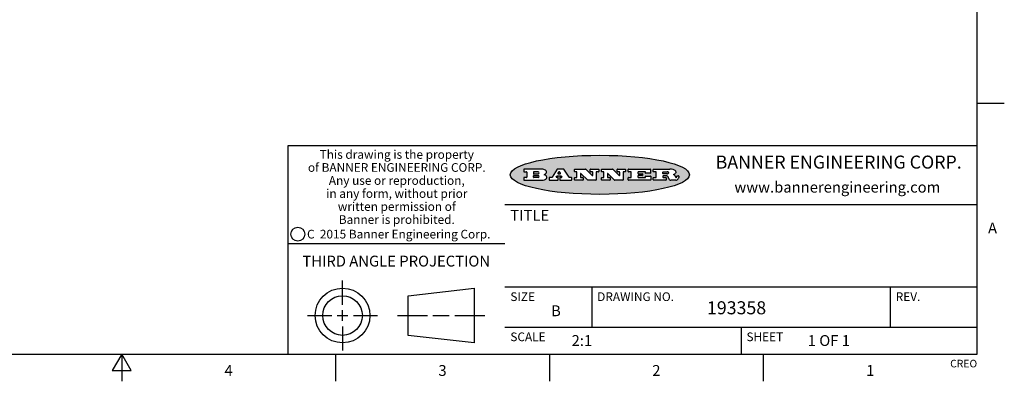
# Model space of a CAD drawing. Units: inches. Extents: x 0.4 to 16.6, y 0.6 to 10.4.
# Drawn here: x 7.6 to 16.6, y 0.6 to 4 of the extents above; entities that cross this region are included whole.
import ezdxf

# ---------------------------------------------------------------- set-up
doc = ezdxf.new("R2010")
doc.units = ezdxf.units.IN
doc.header["$LTSCALE"] = 0.935
doc.header["$MEASUREMENT"] = 0
doc.layers.get('0').update_dxf_attribs({"linetype": 'CONTINUOUS'})
doc.styles.add('TEXTSTYLE_2', font='txt', dxfattribs={"width": 0.8})
doc.styles.add('TEXTSTYLE_3', font='txt', dxfattribs={"width": 0.85})
doc.styles.add('TEXTSTYLE_4', font='txt', dxfattribs={"width": 0.9})
doc.styles.add('TEXTSTYLE_5', font='txt', dxfattribs={"width": 0.75})

msp = doc.modelspace()

# ---------------------------------------------------------------- hatches: boundary and pattern name
at = {"linetype": 'CONTINUOUS'}
h = msp.add_hatch(color=7, dxfattribs=at)
edge = h.paths.add_edge_path()
edge.add_arc((13.5577, 2.5085), 0.0173, 232.47135, 267.33819)
edge.add_arc((13.5608, 2.5144), 0.0239, 209.82476, 235.12551)
edge.add_arc((13.5807, 2.5212), 0.0447, 195.53159, 204.76244)
edge.add_line((13.5376, 2.5093), (13.5358, 2.5153))
edge.add_arc((13.4974, 2.5055), 0.0396, 14.32011, 22.49847)
edge.add_arc((13.5202, 2.5145), 0.0151, 24.09826, 63.03695)
edge.add_arc((13.5161, 2.5062), 0.0244, 63.3666, 90.39377)
edge.add_line((13.516, 2.5306), (13.4883, 2.5306))
edge.add_arc((13.4883, 2.5281), 0.00247, 89.99996, 180.00004)
edge.add_line((13.4859, 2.5281), (13.4859, 2.5184))
edge.add_arc((13.4883, 2.5184), 0.00247, 179.99996, 270.00004)
edge.add_line((13.4883, 2.516), (13.513, 2.516))
edge.add_arc((13.513, 2.5135), 0.00247, 359.99996, 90.00004)
edge.add_line((13.5155, 2.5135), (13.5155, 2.4937))
edge.add_arc((13.513, 2.4937), 0.00247, 269.99996, 0.00004)
edge.add_line((13.513, 2.4912), (13.3994, 2.4912))
edge.add_arc((13.3994, 2.4937), 0.00247, 179.99996, 270.00004)
edge.add_line((13.397, 2.4937), (13.397, 2.5135))
edge.add_arc((13.3994, 2.5135), 0.00247, 89.99996, 180.00004)
edge.add_line((13.3994, 2.516), (13.4222, 2.516))
edge.add_arc((13.4222, 2.5185), 0.00247, 269.99996, 0.00004)
edge.add_line((13.4247, 2.5185), (13.4247, 2.5648))
edge.add_arc((13.4222, 2.5648), 0.00247, 359.99996, 90.00004)
edge.add_line((13.4222, 2.5673), (13.3994, 2.5673))
edge.add_arc((13.3994, 2.5698), 0.00247, 179.99996, 270.00004)
edge.add_line((13.397, 2.5698), (13.397, 2.5896))
edge.add_arc((13.3994, 2.5896), 0.00247, 89.99996, 180.00004)
edge.add_line((13.3994, 2.592), (13.549, 2.592))
edge.add_arc((13.5464, 2.4095), 0.1826, 79.86185, 89.16409)
edge.add_arc((13.5727, 2.5503), 0.0393, 59.12021, 81.47302)
edge.add_arc((13.5783, 2.5567), 0.031, 34.75409, 62.0879)
edge.add_arc((13.59, 2.5652), 0.0165, 1.54845, 33.50332)
edge.add_arc((13.5933, 2.5654), 0.0132, 331.151, 1.2054)
edge.add_arc((13.5823, 2.572), 0.0261, 305.63738, 329.97276)
edge.add_arc((13.552, 2.6153), 0.0789, 292.90616, 305.25747)
edge.add_arc((13.5283, 2.4386), 0.1173, 58.61477, 62.37372)
edge.add_arc((13.5761, 2.5167), 0.0257, 39.38043, 59.03611)
edge.add_arc((13.575, 2.5167), 0.0266, 20.36309, 37.97271)
edge.add_arc((13.5571, 2.5095), 0.0459, 15.67403, 20.99173)
edge.add_arc((13.6157, 2.5251), 0.0147, 192.70545, 206.05949)
edge.add_arc((13.6072, 2.5209), 0.00524, 205.52321, 227.50549)
edge.add_arc((13.6055, 2.5191), 0.00273, 228.51176, 266.14858)
edge.add_line((13.6053, 2.5164), (13.6064, 2.5164))
edge.add_arc((13.6063, 2.5296), 0.0132, 270.2662, 281.24049)
edge.add_arc((13.6075, 2.5239), 0.00739, 280.82882, 305.08375)
edge.add_arc((13.6079, 2.523), 0.00646, 306.50862, 340.21624)
edge.add_arc((13.6027, 2.5248), 0.0119, 340.78839, 1.16915)
edge.add_line((13.6147, 2.525), (13.6147, 2.5276))
edge.add_arc((13.6171, 2.5276), 0.00247, 89.99996, 180.00004)
edge.add_line((13.6171, 2.5301), (13.6293, 2.5301))
edge.add_arc((13.6293, 2.5276), 0.00247, 359.99996, 90.00004)
edge.add_line((13.6317, 2.5276), (13.6317, 2.5161))
edge.add_arc((13.6142, 2.5162), 0.0176, 332.22791, 359.65955)
edge.add_arc((13.6049, 2.5211), 0.0281, 308.50718, 332.24007)
edge.add_arc((13.5979, 2.5287), 0.0384, 288.76568, 309.61043)
edge.add_arc((13.6036, 2.5111), 0.0199, 271.85866, 289.41313)
edge.add_line((13.6043, 2.4912), (13.5569, 2.4912))
edge = h.paths.add_edge_path()
edge.add_arc((13.1673, 2.4937), 0.00247, 179.99996, 270.00004)
edge.add_line((13.1648, 2.4937), (13.1648, 2.5135))
edge.add_arc((13.1673, 2.5135), 0.00247, 89.99996, 180.00004)
edge.add_line((13.1673, 2.516), (13.1912, 2.516))
edge.add_arc((13.1912, 2.5185), 0.00247, 269.99996, 0.00004)
edge.add_line((13.1937, 2.5185), (13.1937, 2.5648))
edge.add_arc((13.1912, 2.5648), 0.00247, 359.99996, 90.00004)
edge.add_line((13.1912, 2.5673), (13.1673, 2.5673))
edge.add_arc((13.1673, 2.5698), 0.00247, 179.99996, 270.00004)
edge.add_line((13.1648, 2.5698), (13.1648, 2.5896))
edge.add_arc((13.1673, 2.5896), 0.00247, 89.99996, 180.00004)
edge.add_line((13.1673, 2.592), (13.3691, 2.592))
edge.add_arc((13.3691, 2.5896), 0.00247, 359.99996, 90.00004)
edge.add_line((13.3716, 2.5896), (13.3716, 2.5566))
edge.add_arc((13.3691, 2.5566), 0.00247, 269.99996, 0.00004)
edge.add_line((13.3691, 2.5541), (13.3272, 2.5541))
edge.add_arc((13.3272, 2.5566), 0.00247, 179.99996, 270.00004)
edge.add_line((13.3248, 2.5566), (13.3248, 2.5648))
edge.add_arc((13.3223, 2.5648), 0.00247, 359.99996, 90.00004)
edge.add_line((13.3223, 2.5673), (13.2583, 2.5673))
edge.add_arc((13.2583, 2.5648), 0.00247, 89.99996, 180.00004)
edge.add_line((13.2558, 2.5648), (13.2558, 2.5533))
edge.add_arc((13.2583, 2.5533), 0.00247, 179.99996, 270.00004)
edge.add_line((13.2583, 2.5508), (13.2934, 2.5508))
edge.add_arc((13.2934, 2.5483), 0.00247, 359.99996, 90.00004)
edge.add_line((13.2959, 2.5483), (13.2959, 2.535))
edge.add_arc((13.2934, 2.535), 0.00247, 269.99996, 0.00004)
edge.add_line((13.2934, 2.5325), (13.2583, 2.5325))
edge.add_arc((13.2583, 2.53), 0.00247, 89.99996, 180.00004)
edge.add_line((13.2558, 2.53), (13.2558, 2.5185))
edge.add_arc((13.2583, 2.5185), 0.00247, 179.99996, 270.00004)
edge.add_line((13.2583, 2.516), (13.3233, 2.516))
edge.add_arc((13.3233, 2.5185), 0.00247, 269.99996, 0.00004)
edge.add_line((13.3257, 2.5185), (13.3257, 2.5267))
edge.add_arc((13.3282, 2.5267), 0.00247, 89.99996, 180.00004)
edge.add_line((13.3282, 2.5292), (13.3705, 2.5292))
edge.add_arc((13.3705, 2.5267), 0.00247, 359.99996, 90.00004)
edge.add_line((13.373, 2.5267), (13.373, 2.4937))
edge.add_arc((13.3705, 2.4937), 0.00247, 269.99996, 0.00004)
edge.add_line((13.3705, 2.4912), (13.1673, 2.4912))
edge = h.paths.add_edge_path()
edge.add_arc((13.0426, 2.4937), 0.00247, 226.3478, 270.00312)
edge.add_line((13.0409, 2.4919), (12.9776, 2.5523))
edge.add_arc((12.9759, 2.5505), 0.00248, 46.34613, 180.00146)
edge.add_line((12.9735, 2.5505), (12.9735, 2.5185))
edge.add_arc((12.9759, 2.5185), 0.00247, 179.99996, 270.00004)
edge.add_line((12.9759, 2.516), (12.9963, 2.516))
edge.add_arc((12.9963, 2.5135), 0.00247, 359.99996, 90.00004)
edge.add_line((12.9987, 2.5135), (12.9987, 2.4937))
edge.add_arc((12.9963, 2.4937), 0.00247, 269.99996, 0.00004)
edge.add_line((12.9963, 2.4912), (12.9206, 2.4912))
edge.add_arc((12.9206, 2.4937), 0.00247, 179.99996, 270.00004)
edge.add_line((12.9181, 2.4937), (12.9181, 2.5135))
edge.add_arc((12.9206, 2.5135), 0.00247, 89.99996, 180.00004)
edge.add_line((12.9206, 2.516), (12.9392, 2.516))
edge.add_arc((12.9392, 2.5185), 0.00247, 269.99996, 0.00004)
edge.add_line((12.9417, 2.5185), (12.9417, 2.5648))
edge.add_arc((12.9392, 2.5648), 0.00247, 359.99996, 90.00004)
edge.add_line((12.9392, 2.5673), (12.9206, 2.5673))
edge.add_arc((12.9206, 2.5698), 0.00247, 179.99996, 270.00004)
edge.add_line((12.9181, 2.5698), (12.9181, 2.5896))
edge.add_arc((12.9206, 2.5896), 0.00247, 89.99996, 180.00004)
edge.add_line((12.9206, 2.592), (13.0211, 2.592))
edge.add_arc((13.0211, 2.5896), 0.00247, 46.3478, 90.00312)
edge.add_line((13.0228, 2.5913), (13.0828, 2.5341))
edge.add_arc((13.0845, 2.5359), 0.00248, 226.34613, 0.00146)
edge.add_line((13.087, 2.5359), (13.087, 2.5648))
edge.add_arc((13.0845, 2.5648), 0.00247, 359.99996, 90.00004)
edge.add_line((13.0845, 2.5673), (13.0657, 2.5673))
edge.add_arc((13.0657, 2.5698), 0.00247, 179.99996, 270.00004)
edge.add_line((13.0633, 2.5698), (13.0633, 2.5896))
edge.add_arc((13.0657, 2.5896), 0.00247, 89.99996, 180.00004)
edge.add_line((13.0657, 2.592), (13.1397, 2.592))
edge.add_arc((13.1397, 2.5896), 0.00247, 359.99996, 90.00004)
edge.add_line((13.1422, 2.5896), (13.1422, 2.5698))
edge.add_arc((13.1397, 2.5698), 0.00247, 269.99996, 0.00004)
edge.add_line((13.1397, 2.5673), (13.1218, 2.5673))
edge.add_arc((13.1218, 2.5648), 0.00247, 89.99996, 180.00004)
edge.add_line((13.1193, 2.5648), (13.1193, 2.4937))
edge.add_arc((13.1168, 2.4937), 0.00247, 269.99996, 0.00004)
edge.add_line((13.1168, 2.4912), (13.0426, 2.4912))
edge = h.paths.add_edge_path()
edge.add_arc((12.7944, 2.4937), 0.00248, 226.35937, 270.01469)
edge.add_line((12.7927, 2.4919), (12.7294, 2.5523))
edge.add_arc((12.7277, 2.5505), 0.00248, 46.34613, 180.00146)
edge.add_line((12.7252, 2.5505), (12.7252, 2.5185))
edge.add_arc((12.7277, 2.5185), 0.00247, 179.99996, 270.00004)
edge.add_line((12.7277, 2.516), (12.748, 2.516))
edge.add_arc((12.748, 2.5135), 0.00247, 359.99996, 90.00004)
edge.add_line((12.7505, 2.5135), (12.7505, 2.4937))
edge.add_arc((12.748, 2.4937), 0.00247, 269.99996, 0.00004)
edge.add_line((12.748, 2.4912), (12.6723, 2.4912))
edge.add_arc((12.6723, 2.4937), 0.00247, 179.99996, 270.00004)
edge.add_line((12.6699, 2.4937), (12.6699, 2.5135))
edge.add_arc((12.6723, 2.5135), 0.00247, 89.99996, 180.00004)
edge.add_line((12.6723, 2.516), (12.691, 2.516))
edge.add_arc((12.691, 2.5185), 0.00247, 269.99996, 0.00004)
edge.add_line((12.6935, 2.5185), (12.6935, 2.5648))
edge.add_arc((12.691, 2.5648), 0.00247, 359.99996, 90.00004)
edge.add_line((12.691, 2.5673), (12.6723, 2.5673))
edge.add_arc((12.6723, 2.5698), 0.00247, 179.99996, 270.00004)
edge.add_line((12.6699, 2.5698), (12.6699, 2.5896))
edge.add_arc((12.6723, 2.5896), 0.00247, 89.99996, 180.00004)
edge.add_line((12.6723, 2.592), (12.7728, 2.592))
edge.add_arc((12.7728, 2.5896), 0.00247, 46.3478, 90.00312)
edge.add_line((12.7745, 2.5913), (12.8345, 2.5341))
edge.add_arc((12.8362, 2.5359), 0.00248, 226.34613, 0.00146)
edge.add_line((12.8387, 2.5359), (12.8387, 2.5648))
edge.add_arc((12.8362, 2.5648), 0.00247, 359.99996, 90.00004)
edge.add_line((12.8362, 2.5673), (12.8175, 2.5673))
edge.add_arc((12.8175, 2.5698), 0.00247, 179.99996, 270.00004)
edge.add_line((12.815, 2.5698), (12.815, 2.5896))
edge.add_arc((12.8175, 2.5896), 0.00247, 89.99996, 180.00004)
edge.add_line((12.8175, 2.592), (12.8915, 2.592))
edge.add_arc((12.8915, 2.5896), 0.00247, 359.99996, 90.00004)
edge.add_line((12.8939, 2.5896), (12.8939, 2.5698))
edge.add_arc((12.8915, 2.5698), 0.00247, 269.99996, 0.00004)
edge.add_line((12.8915, 2.5673), (12.8735, 2.5673))
edge.add_arc((12.8735, 2.5648), 0.00247, 89.99996, 180.00004)
edge.add_line((12.8711, 2.5648), (12.8711, 2.4937))
edge.add_arc((12.8686, 2.4937), 0.00247, 269.99996, 0.00004)
edge.add_line((12.8686, 2.4912), (12.7944, 2.4912))
edge = h.paths.add_edge_path()
edge.add_arc((12.3792, 2.5396), 0.0485, 273.21764, 303.07491)
edge.add_arc((12.3941, 2.5169), 0.0213, 303.04882, 355.72631)
edge.add_arc((12.4, 2.5169), 0.0154, 354.04545, 5.1878)
edge.add_arc((12.3932, 2.5167), 0.0222, 4.07934, 69.83433)
edge.add_line((12.4008, 2.5375), (12.3908, 2.5411))
edge.add_line((12.3908, 2.5411), (12.399, 2.5459))
edge.add_arc((12.3772, 2.5827), 0.0428, 300.69905, 319.05918)
edge.add_arc((12.3972, 2.5666), 0.0172, 315.91451, 16.00491)
edge.add_arc((12.3922, 2.5632), 0.0229, 20.65639, 62.33169)
edge.add_arc((12.3716, 2.5303), 0.0617, 59.53856, 90.0051)
edge.add_line((12.3716, 2.592), (12.2055, 2.592))
edge.add_arc((12.2055, 2.5896), 0.00247, 89.99996, 180.00004)
edge.add_line((12.203, 2.5896), (12.203, 2.5698))
edge.add_arc((12.2055, 2.5698), 0.00247, 179.99996, 270.00004)
edge.add_line((12.2055, 2.5673), (12.2294, 2.5673))
edge.add_arc((12.2294, 2.5648), 0.00247, 359.99996, 90.00004)
edge.add_line((12.2319, 2.5648), (12.2319, 2.5185))
edge.add_arc((12.2294, 2.5185), 0.00247, 269.99996, 0.00004)
edge.add_line((12.2294, 2.516), (12.2055, 2.516))
edge.add_arc((12.2055, 2.5135), 0.00247, 89.99996, 180.00004)
edge.add_line((12.203, 2.5135), (12.203, 2.4937))
edge.add_arc((12.2055, 2.4937), 0.00247, 179.99996, 270.00004)
edge.add_line((12.2055, 2.4912), (12.382, 2.4912))
edge = h.paths.add_edge_path()
edge.add_arc((12.5169, 2.4937), 0.00247, 269.99996, 0.00004)
edge.add_line((12.5193, 2.4937), (12.5193, 2.5135))
edge.add_arc((12.5169, 2.5135), 0.00247, 359.99996, 90.00004)
edge.add_line((12.5169, 2.516), (12.5056, 2.516))
edge.add_arc((12.5056, 2.5185), 0.00248, 147.60633, 270.00253)
edge.add_line((12.5035, 2.5198), (12.509, 2.5285))
edge.add_arc((12.5111, 2.5271), 0.00248, 89.99837, 147.60217)
edge.add_line((12.5111, 2.5296), (12.546, 2.5296))
edge.add_arc((12.546, 2.5271), 0.00248, 32.89594, 89.98751)
edge.add_line((12.5481, 2.5285), (12.5537, 2.5198))
edge.add_arc((12.5516, 2.5185), 0.00248, 270.00049, 32.90898)
edge.add_line((12.5516, 2.516), (12.5372, 2.516))
edge.add_arc((12.5372, 2.5135), 0.00247, 89.99996, 180.00004)
edge.add_line((12.5347, 2.5135), (12.5347, 2.4937))
edge.add_arc((12.5372, 2.4937), 0.00247, 179.99996, 270.00004)
edge.add_line((12.5372, 2.4912), (12.6424, 2.4912))
edge.add_arc((12.6424, 2.4937), 0.00247, 269.99996, 0.00004)
edge.add_line((12.6449, 2.4937), (12.6449, 2.5135))
edge.add_arc((12.6424, 2.5135), 0.00247, 359.99996, 90.00004)
edge.add_line((12.6424, 2.516), (12.6224, 2.516))
edge.add_arc((12.6224, 2.5185), 0.00247, 212.90564, 269.99721)
edge.add_line((12.6203, 2.5171), (12.5726, 2.5909))
edge.add_arc((12.5705, 2.5896), 0.00247, 32.91722, 90.00879)
edge.add_line((12.5705, 2.592), (12.5133, 2.592))
edge.add_arc((12.5133, 2.5896), 0.00248, 89.99837, 147.60217)
edge.add_line((12.5112, 2.5909), (12.4644, 2.5171))
edge.add_arc((12.4623, 2.5185), 0.00248, 269.99837, 327.60217)
edge.add_line((12.4623, 2.516), (12.4395, 2.516))
edge.add_arc((12.4395, 2.5135), 0.00247, 89.99996, 180.00004)
edge.add_line((12.437, 2.5135), (12.437, 2.4937))
edge.add_arc((12.4395, 2.4937), 0.00247, 179.99996, 270.00004)
edge.add_line((12.4395, 2.4912), (12.5169, 2.4912))
edge = h.paths.add_edge_path()
edge.add_arc((12.2949, 2.5185), 0.00247, 179.99996, 270.00004)
edge.add_line((12.2924, 2.5185), (12.2924, 2.5308))
edge.add_arc((12.2949, 2.5308), 0.00247, 89.99996, 180.00004)
edge.add_line((12.2949, 2.5333), (12.3363, 2.5333))
edge.add_arc((12.3363, 2.5246), 0.00866, 270, 90)
edge.add_line((12.3363, 2.516), (12.2949, 2.516))
edge = h.paths.add_edge_path()
edge.add_arc((13.4883, 2.5521), 0.00247, 179.99996, 270.00004)
edge.add_line((13.4859, 2.5521), (13.4859, 2.5648))
edge.add_arc((13.4883, 2.5648), 0.00247, 89.99996, 180.00004)
edge.add_line((13.4883, 2.5673), (13.5251, 2.5673))
edge.add_arc((13.5236, 2.5388), 0.0285, 70.38349, 86.89227)
edge.add_arc((13.5285, 2.5519), 0.0146, 54.6746, 71.16606)
edge.add_arc((13.5336, 2.5587), 0.00603, 20.90556, 56.78517)
edge.add_arc((13.5349, 2.5594), 0.00458, 355.62354, 18.99427)
edge.add_arc((13.5337, 2.5597), 0.00581, 318.85153, 353.64223)
edge.add_arc((13.5295, 2.5629), 0.0111, 306.75841, 320.45022)
edge.add_arc((13.5239, 2.5707), 0.0207, 289.68834, 306.41849)
edge.add_arc((13.522, 2.575), 0.0254, 270.73275, 290.44189)
edge.add_line((13.5223, 2.5496), (13.4883, 2.5496))
edge = h.paths.add_edge_path()
edge.add_arc((12.3363, 2.5586), 0.00866, 270, 90)
edge.add_line((12.3363, 2.5673), (12.2949, 2.5673))
edge.add_arc((12.2949, 2.5648), 0.00247, 89.99996, 180.00004)
edge.add_line((12.2924, 2.5648), (12.2924, 2.5524))
edge.add_arc((12.2949, 2.5524), 0.00247, 179.99996, 270.00004)
edge.add_line((12.2949, 2.55), (12.3363, 2.55))
edge = h.paths.add_edge_path()
edge.add_arc((12.5402, 2.553), 0.00248, 270.00049, 32.90898)
edge.add_line((12.5422, 2.5544), (12.535, 2.5656))
edge.add_arc((12.5329, 2.5643), 0.00248, 32.89594, 89.98751)
edge.add_line((12.5329, 2.5667), (12.5267, 2.5667))
edge.add_arc((12.5267, 2.5643), 0.00248, 89.99837, 147.60217)
edge.add_line((12.5246, 2.5656), (12.5175, 2.5544))
edge.add_arc((12.5196, 2.553), 0.00248, 147.60633, 270.00253)
edge.add_line((12.5196, 2.5506), (12.5402, 2.5506))
edge = h.paths.add_edge_path()
edge.add_ellipse((12.9047, 2.5404), major_axis=(-0.825, 0), ratio=0.218572, start_angle=0, end_angle=360)

# ---------------------------------------------------------------- linework, layer by layer
at = {"color": 7, "linetype": 'CONTINUOUS'}
for p, q in [((16.38, 0.887), (16.38, 10.112)), ((16.38, 3.1995), (16.63, 3.1995)), ((16.38, 2.807), (10.03, 2.807)), ((10.03, 2.807), (10.03, 0.887)), ((12.203, 2.5896), (12.203, 2.5698)), ((12.3716, 2.592), (12.2055, 2.592)), ((12.2055, 2.5673), (12.2294, 2.5673)), ((12.2319, 2.5648), (12.2319, 2.5185)), ((12.2924, 2.5648), (12.2924, 2.5524)), ((12.3363, 2.5673), (12.2949, 2.5673)), ((12.2949, 2.55), (12.3363, 2.55)), ((12.3908, 2.5411), (12.399, 2.5459)), ((12.4008, 2.5375), (12.3908, 2.5411)), ((12.5112, 2.5909), (12.4644, 2.5171)), ((12.5705, 2.592), (12.5133, 2.592)), ((12.5246, 2.5656), (12.5175, 2.5544)), ((12.5196, 2.5506), (12.5402, 2.5506)), ((12.5329, 2.5667), (12.5267, 2.5667)), ((12.5422, 2.5544), (12.535, 2.5656)), ((12.6203, 2.5171), (12.5726, 2.5909)), ((12.6699, 2.5698), (12.6699, 2.5896)), ((12.6723, 2.592), (12.7728, 2.592)), ((12.691, 2.5673), (12.6723, 2.5673)), ((12.6935, 2.5185), (12.6935, 2.5648)), ((12.7252, 2.5505), (12.7252, 2.5185)), ((12.7927, 2.4919), (12.7294, 2.5523)), ((12.7745, 2.5913), (12.8345, 2.5341)), ((12.815, 2.5698), (12.815, 2.5896)), ((12.8175, 2.592), (12.8915, 2.592)), ((12.8362, 2.5673), (12.8175, 2.5673)), ((12.8387, 2.5359), (12.8387, 2.5648)), ((12.8711, 2.5648), (12.8711, 2.4937)), ((12.8915, 2.5673), (12.8735, 2.5673)), ((12.8939, 2.5896), (12.8939, 2.5698)), ((12.9181, 2.5698), (12.9181, 2.5896)), ((12.9206, 2.592), (13.0211, 2.592)), ((12.9392, 2.5673), (12.9206, 2.5673)), ((12.9417, 2.5185), (12.9417, 2.5648)), ((12.9735, 2.5505), (12.9735, 2.5185)), ((13.0409, 2.4919), (12.9776, 2.5523)), ((13.0228, 2.5913), (13.0828, 2.5341)), ((13.0633, 2.5698), (13.0633, 2.5896)), ((13.0657, 2.592), (13.1397, 2.592)), ((13.0845, 2.5673), (13.0657, 2.5673)), ((13.087, 2.5359), (13.087, 2.5648)), ((13.1193, 2.5648), (13.1193, 2.4937)), ((13.1397, 2.5673), (13.1218, 2.5673)), ((13.1422, 2.5896), (13.1422, 2.5698)), ((13.1648, 2.5698), (13.1648, 2.5896)), ((13.1673, 2.592), (13.3691, 2.592)), ((13.1912, 2.5673), (13.1673, 2.5673)), ((13.1937, 2.5185), (13.1937, 2.5648)), ((13.2558, 2.5648), (13.2558, 2.5533)), ((13.3223, 2.5673), (13.2583, 2.5673)), ((13.2583, 2.5508), (13.2934, 2.5508)), ((13.2959, 2.5483), (13.2959, 2.535)), ((13.3248, 2.5566), (13.3248, 2.5648)), ((13.3691, 2.5541), (13.3272, 2.5541)), ((13.3716, 2.5896), (13.3716, 2.5566)), ((13.397, 2.5698), (13.397, 2.5896)), ((13.3994, 2.592), (13.549, 2.592)), ((13.4222, 2.5673), (13.3994, 2.5673)), ((13.4247, 2.5185), (13.4247, 2.5648)), ((13.4859, 2.5521), (13.4859, 2.5648)), ((13.4883, 2.5673), (13.5251, 2.5673)), ((13.5223, 2.5496), (13.4883, 2.5496)), ((13.7287, 2.5351), (13.7287, 2.5457)), ((12.203, 2.5135), (12.203, 2.4937)), ((12.2294, 2.516), (12.2055, 2.516)), ((12.2055, 2.4912), (12.382, 2.4912)), ((12.2924, 2.5185), (12.2924, 2.5308)), ((12.2949, 2.5333), (12.3363, 2.5333)), ((12.3363, 2.516), (12.2949, 2.516)), ((12.437, 2.5135), (12.437, 2.4937)), ((12.4623, 2.516), (12.4395, 2.516)), ((12.4395, 2.4912), (12.5169, 2.4912)), ((12.5035, 2.5198), (12.509, 2.5285)), ((12.5169, 2.516), (12.5056, 2.516)), ((12.5111, 2.5296), (12.546, 2.5296)), ((12.5193, 2.4937), (12.5193, 2.5135)), ((12.5347, 2.5135), (12.5347, 2.4937)), ((12.5516, 2.516), (12.5372, 2.516)), ((12.5372, 2.4912), (12.6424, 2.4912)), ((12.5481, 2.5285), (12.5537, 2.5198)), ((12.6424, 2.516), (12.6224, 2.516)), ((12.6449, 2.4937), (12.6449, 2.5135)), ((12.6699, 2.4937), (12.6699, 2.5135)), ((12.6723, 2.516), (12.691, 2.516)), ((12.748, 2.4912), (12.6723, 2.4912)), ((12.7277, 2.516), (12.748, 2.516)), ((12.7505, 2.5135), (12.7505, 2.4937)), ((12.8686, 2.4912), (12.7944, 2.4912)), ((12.9181, 2.4937), (12.9181, 2.5135)), ((12.9206, 2.516), (12.9392, 2.516)), ((12.9963, 2.4912), (12.9206, 2.4912)), ((12.9759, 2.516), (12.9963, 2.516)), ((12.9987, 2.5135), (12.9987, 2.4937)), ((13.1168, 2.4912), (13.0426, 2.4912)), ((13.1648, 2.4937), (13.1648, 2.5135)), ((13.1673, 2.516), (13.1912, 2.516)), ((13.3705, 2.4912), (13.1673, 2.4912)), ((13.2558, 2.53), (13.2558, 2.5185)), ((13.2934, 2.5325), (13.2583, 2.5325)), ((13.2583, 2.516), (13.3233, 2.516)), ((13.3257, 2.5185), (13.3257, 2.5267)), ((13.3282, 2.5292), (13.3705, 2.5292)), ((13.373, 2.5267), (13.373, 2.4937)), ((13.397, 2.4937), (13.397, 2.5135)), ((13.3994, 2.516), (13.4222, 2.516)), ((13.513, 2.4912), (13.3994, 2.4912)), ((13.4859, 2.5281), (13.4859, 2.5184)), ((13.516, 2.5306), (13.4883, 2.5306)), ((13.4883, 2.516), (13.513, 2.516)), ((13.5155, 2.5135), (13.5155, 2.4937)), ((13.5376, 2.5093), (13.5358, 2.5153)), ((13.6043, 2.4912), (13.5569, 2.4912)), ((13.6053, 2.5164), (13.6064, 2.5164)), ((13.6147, 2.525), (13.6147, 2.5276)), ((13.6171, 2.5301), (13.6293, 2.5301)), ((13.6317, 2.5276), (13.6317, 2.5161)), ((12.03, 2.267), (16.38, 2.267)), ((10.03, 1.907), (12.03, 1.907)), ((10.5343, 1.3433), (10.5343, 1.5654)), ((11.139, 1.426), (11.7453, 1.4954)), ((11.7453, 1.4954), (11.7453, 0.9912)), ((12.03, 1.507), (16.38, 1.507)), ((12.83, 1.507), (12.83, 1.137)), ((15.58, 1.507), (15.58, 1.137)), ((11.139, 1.0606), (11.139, 1.426)), ((10.5343, 1.1933), (10.5343, 1.2933)), ((10.2122, 1.2433), (10.4343, 1.2433)), ((10.4843, 1.2433), (10.5843, 1.2433)), ((10.6343, 1.2433), (10.8564, 1.2433)), ((11.039, 1.2433), (11.3171, 1.2433)), ((11.3671, 1.2433), (11.5172, 1.2433)), ((11.5672, 1.2433), (11.8453, 1.2433)), ((10.5343, 1.1433), (10.5343, 0.9212)), ((12.03, 1.137), (16.38, 1.137)), ((14.205, 1.137), (14.205, 0.887)), ((11.7453, 0.9912), (11.139, 1.0606)), ((0.62, 0.887), (16.38, 0.887)), ((8.5, 0.887), (8.4134, 0.737)), ((8.5866, 0.737), (8.5, 0.887)), ((8.5, 0.887), (8.5, 0.637)), ((10.47, 0.887), (10.47, 0.637)), ((12.44, 0.887), (12.44, 0.637)), ((14.41, 0.887), (14.41, 0.637)), ((8.4134, 0.737), (8.5866, 0.737))]:
    msp.add_line(p, q, dxfattribs=at)
for centre, radius in [((10.1226, 1.9936), 0.0638), ((10.5343, 1.2433), 0.2521), ((10.5343, 1.2433), 0.1827)]:
    msp.add_circle(centre, radius, dxfattribs=at)
for centre, radius, start, end in [((12.2055, 2.5896), 0.00247, 89.99996, 180.00004), ((12.2055, 2.5698), 0.00247, 179.99996, 270.00004), ((12.2294, 2.5648), 0.00247, 359.99996, 90.00004), ((12.2949, 2.5648), 0.00247, 89.99996, 180.00004), ((12.2949, 2.5524), 0.00247, 179.99996, 270.00004), ((12.3363, 2.5586), 0.00866, 270, 90), ((12.3716, 2.5303), 0.0617, 59.53856, 90.0051), ((12.3772, 2.5827), 0.0428, 300.69905, 319.05918), ((12.3922, 2.5632), 0.0229, 20.65639, 62.33169), ((12.3972, 2.5666), 0.0172, 315.91451, 16.00491), ((12.5133, 2.5896), 0.00248, 89.99837, 147.60217), ((12.5196, 2.553), 0.00248, 147.60633, 270.00253), ((12.5267, 2.5643), 0.00248, 89.99837, 147.60217), ((12.5329, 2.5643), 0.00248, 32.89594, 89.98751), ((12.5402, 2.553), 0.00248, 270.00049, 32.90898), ((12.5705, 2.5896), 0.00247, 32.91722, 90.00879), ((12.6723, 2.5896), 0.00247, 89.99996, 180.00004), ((12.6723, 2.5698), 0.00247, 179.99996, 270.00004), ((12.691, 2.5648), 0.00247, 359.99996, 90.00004), ((12.7277, 2.5505), 0.00248, 46.34613, 180.00146), ((12.7728, 2.5896), 0.00247, 46.3478, 90.00312), ((12.8175, 2.5896), 0.00247, 89.99996, 180.00004), ((12.8175, 2.5698), 0.00247, 179.99996, 270.00004), ((12.8362, 2.5648), 0.00247, 359.99996, 90.00004), ((12.8735, 2.5648), 0.00247, 89.99996, 180.00004), ((12.8915, 2.5896), 0.00247, 359.99996, 90.00004), ((12.8915, 2.5698), 0.00247, 269.99996, 0.00004), ((12.9206, 2.5896), 0.00247, 89.99996, 180.00004), ((12.9206, 2.5698), 0.00247, 179.99996, 270.00004), ((12.9392, 2.5648), 0.00247, 359.99996, 90.00004), ((12.9759, 2.5505), 0.00248, 46.34613, 180.00146), ((13.0211, 2.5896), 0.00247, 46.3478, 90.00312), ((13.0657, 2.5896), 0.00247, 89.99996, 180.00004), ((13.0657, 2.5698), 0.00247, 179.99996, 270.00004), ((13.0845, 2.5648), 0.00247, 359.99996, 90.00004), ((13.1218, 2.5648), 0.00247, 89.99996, 180.00004), ((13.1397, 2.5896), 0.00247, 359.99996, 90.00004), ((13.1397, 2.5698), 0.00247, 269.99996, 0.00004), ((13.1673, 2.5896), 0.00247, 89.99996, 180.00004), ((13.1673, 2.5698), 0.00247, 179.99996, 270.00004), ((13.1912, 2.5648), 0.00247, 359.99996, 90.00004), ((13.2583, 2.5648), 0.00247, 89.99996, 180.00004), ((13.2583, 2.5533), 0.00247, 179.99996, 270.00004), ((13.2934, 2.5483), 0.00247, 359.99996, 90.00004), ((13.3223, 2.5648), 0.00247, 359.99996, 90.00004), ((13.3272, 2.5566), 0.00247, 179.99996, 270.00004), ((13.3691, 2.5896), 0.00247, 359.99996, 90.00004), ((13.3691, 2.5566), 0.00247, 269.99996, 0.00004), ((13.3994, 2.5896), 0.00247, 89.99996, 180.00004), ((13.3994, 2.5698), 0.00247, 179.99996, 270.00004), ((13.4222, 2.5648), 0.00247, 359.99996, 90.00004), ((13.4883, 2.5648), 0.00247, 89.99996, 180.00004), ((13.4883, 2.5521), 0.00247, 179.99996, 270.00004), ((13.522, 2.575), 0.0254, 270.73275, 290.44189), ((13.5236, 2.5388), 0.0285, 70.38349, 86.89227), ((13.5239, 2.5707), 0.0207, 289.68834, 306.41849), ((13.5285, 2.5519), 0.0146, 54.6746, 71.16606), ((13.5295, 2.5629), 0.0111, 306.75841, 320.45022), ((13.5336, 2.5587), 0.00603, 20.90556, 56.78517), ((13.5337, 2.5597), 0.00581, 318.85153, 353.64223), ((13.5349, 2.5594), 0.00458, 355.62354, 18.99427), ((13.5464, 2.4095), 0.1826, 79.86185, 89.16409), ((13.5727, 2.5503), 0.0393, 59.12021, 81.47302), ((13.552, 2.6153), 0.0789, 292.90616, 305.25747), ((13.5283, 2.4386), 0.1173, 58.61477, 62.37372), ((13.5783, 2.5567), 0.031, 34.75409, 62.0879), ((13.5823, 2.572), 0.0261, 305.63738, 329.97276), ((13.59, 2.5652), 0.0165, 1.54845, 33.50332), ((13.5933, 2.5654), 0.0132, 331.151, 1.2054), ((12.2055, 2.5135), 0.00247, 89.99996, 180.00004), ((12.2055, 2.4937), 0.00247, 179.99996, 270.00004), ((12.2294, 2.5185), 0.00247, 269.99996, 0.00004), ((12.2949, 2.5308), 0.00247, 89.99996, 180.00004), ((12.2949, 2.5185), 0.00247, 179.99996, 270.00004), ((12.3363, 2.5246), 0.00866, 270, 90), ((12.3792, 2.5396), 0.0485, 273.21764, 303.07491), ((12.3932, 2.5167), 0.0222, 4.07934, 69.83433), ((12.3941, 2.5169), 0.0213, 303.04882, 355.72631), ((12.4, 2.5169), 0.0154, 354.04545, 5.1878), ((12.4395, 2.5135), 0.00247, 89.99996, 180.00004), ((12.4395, 2.4937), 0.00247, 179.99996, 270.00004), ((12.4623, 2.5185), 0.00248, 269.99837, 327.60217), ((12.5056, 2.5185), 0.00248, 147.60633, 270.00253), ((12.5111, 2.5271), 0.00248, 89.99837, 147.60217), ((12.5169, 2.5135), 0.00247, 359.99996, 90.00004), ((12.5169, 2.4937), 0.00247, 269.99996, 0.00004), ((12.5372, 2.5135), 0.00247, 89.99996, 180.00004), ((12.5372, 2.4937), 0.00247, 179.99996, 270.00004), ((12.546, 2.5271), 0.00248, 32.89594, 89.98751), ((12.5516, 2.5185), 0.00248, 270.00049, 32.90898), ((12.6224, 2.5185), 0.00247, 212.90564, 269.99721), ((12.6424, 2.5135), 0.00247, 359.99996, 90.00004), ((12.6424, 2.4937), 0.00247, 269.99996, 0.00004), ((12.6723, 2.5135), 0.00247, 89.99996, 180.00004), ((12.6723, 2.4937), 0.00247, 179.99996, 270.00004), ((12.691, 2.5185), 0.00247, 269.99996, 0.00004), ((12.7277, 2.5185), 0.00247, 179.99996, 270.00004), ((12.748, 2.5135), 0.00247, 359.99996, 90.00004), ((12.748, 2.4937), 0.00247, 269.99996, 0.00004), ((12.7944, 2.4937), 0.00248, 226.35937, 270.01469), ((12.8362, 2.5359), 0.00248, 226.34613, 0.00146), ((12.8686, 2.4937), 0.00247, 269.99996, 0.00004), ((12.9206, 2.5135), 0.00247, 89.99996, 180.00004), ((12.9206, 2.4937), 0.00247, 179.99996, 270.00004), ((12.9392, 2.5185), 0.00247, 269.99996, 0.00004), ((12.9759, 2.5185), 0.00247, 179.99996, 270.00004), ((12.9963, 2.5135), 0.00247, 359.99996, 90.00004), ((12.9963, 2.4937), 0.00247, 269.99996, 0.00004), ((13.0426, 2.4937), 0.00247, 226.3478, 270.00312), ((13.0845, 2.5359), 0.00248, 226.34613, 0.00146), ((13.1168, 2.4937), 0.00247, 269.99996, 0.00004), ((13.1673, 2.5135), 0.00247, 89.99996, 180.00004), ((13.1673, 2.4937), 0.00247, 179.99996, 270.00004), ((13.1912, 2.5185), 0.00247, 269.99996, 0.00004), ((13.2583, 2.53), 0.00247, 89.99996, 180.00004), ((13.2583, 2.5185), 0.00247, 179.99996, 270.00004), ((13.2934, 2.535), 0.00247, 269.99996, 0.00004), ((13.3233, 2.5185), 0.00247, 269.99996, 0.00004), ((13.3282, 2.5267), 0.00247, 89.99996, 180.00004), ((13.3705, 2.5267), 0.00247, 359.99996, 90.00004), ((13.3705, 2.4937), 0.00247, 269.99996, 0.00004), ((13.3994, 2.5135), 0.00247, 89.99996, 180.00004), ((13.3994, 2.4937), 0.00247, 179.99996, 270.00004), ((13.4222, 2.5185), 0.00247, 269.99996, 0.00004), ((13.4883, 2.5281), 0.00247, 89.99996, 180.00004), ((13.4883, 2.5184), 0.00247, 179.99996, 270.00004), ((13.513, 2.5135), 0.00247, 359.99996, 90.00004), ((13.513, 2.4937), 0.00247, 269.99996, 0.00004), ((13.5161, 2.5062), 0.0244, 63.3666, 90.39377), ((13.5202, 2.5145), 0.0151, 24.09826, 63.03695), ((13.4974, 2.5055), 0.0396, 14.32011, 22.49847), ((13.5807, 2.5212), 0.0447, 195.53159, 204.76244), ((13.5608, 2.5144), 0.0239, 209.82476, 235.12551), ((13.5577, 2.5085), 0.0173, 232.47135, 267.33819), ((13.5761, 2.5167), 0.0257, 39.38043, 59.03611), ((13.575, 2.5167), 0.0266, 20.36309, 37.97271), ((13.5571, 2.5095), 0.0459, 15.67403, 20.99173), ((13.6157, 2.5251), 0.0147, 192.70545, 206.05949), ((13.6072, 2.5209), 0.00524, 205.52321, 227.50549), ((13.6055, 2.5191), 0.00273, 228.51176, 266.14858), ((13.6036, 2.5111), 0.0199, 271.85866, 289.41313), ((13.6063, 2.5296), 0.0132, 270.2662, 281.24049), ((13.6075, 2.5239), 0.00739, 280.82882, 305.08375), ((13.5979, 2.5287), 0.0384, 288.76568, 309.61043), ((13.6079, 2.523), 0.00646, 306.50862, 340.21624), ((13.6027, 2.5248), 0.0119, 340.78839, 1.16915), ((13.6171, 2.5276), 0.00247, 89.99996, 180.00004), ((13.6049, 2.5211), 0.0281, 308.50718, 332.24007), ((13.6293, 2.5276), 0.00247, 359.99996, 90.00004), ((13.6142, 2.5162), 0.0176, 332.22791, 359.65955)]:
    msp.add_arc(centre, radius, start, end, dxfattribs=at)
msp.add_ellipse((12.9047, 2.5404), major_axis=(-0.825, 0), ratio=0.218572, dxfattribs=at)

# ---------------------------------------------------------------- texts
at = {"color": 7, "linetype": 'CONTINUOUS', "line_spacing_factor": 0.9}
for s, insert, char_height, width, attachment_point, style in [('This drawing is the property\\Pof BANNER ENGINEERING CORP.\\PAny use or reproduction,\\Pin any form, without prior\\Pwritten permission of\\PBanner is prohibited.', (11.034, 2.7679), 0.08, 1.904, 2, 'TEXTSTYLE_3'), ('BANNER ENGINEERING CORP.', (15.1043, 2.7175), 0.12, 2.592, 2, 'TEXTSTYLE_4'), ('www.bannerengineering.com', (15.0923, 2.4765), 0.1, 2, 2, 'TEXTSTYLE_2'), ('TITLE', (12.08, 2.217), 0.1, 0.4, 1, 'TEXTSTYLE_2'), ('A', (16.48, 2.0995), 0.1, 0.08, 1, 'TEXTSTYLE_2'), ('C  2015 Banner Engineering Corp.', (11.052, 2.0334), 0.08, 1.92, 2, 'TEXTSTYLE_5'), ('THIRD ANGLE PROJECTION', (11.0288, 1.7949), 0.1, 1.76, 2, 'TEXTSTYLE_2'), ('B', (12.5, 1.337), 0.1, 0.08, 2, 'TEXTSTYLE_2'), ('4', (9.485, 0.787), 0.1, 0.08, 2, 'TEXTSTYLE_2'), ('3', (11.455, 0.787), 0.1, 0.08, 2, 'TEXTSTYLE_2'), ('2', (13.425, 0.787), 0.1, 0.08, 2, 'TEXTSTYLE_2'), ('1', (15.395, 0.787), 0.1, 0.08, 2, 'TEXTSTYLE_2')]:
    msp.add_mtext(s, dxfattribs=dict(at, insert=insert, char_height=char_height, width=width, attachment_point=attachment_point, style=style))
for s, insert, char_height, width, attachment_point in [('SIZE', (12.08, 1.457), 0.08, 0.32, 1), ('DRAWING NO.', (12.88, 1.457), 0.08, 0.88, 1), ('REV.', (15.63, 1.457), 0.08, 0.32, 1), ('193358', (13.8912, 1.3747), 0.12, 0.72, 1), ('SCALE', (12.08, 1.087), 0.08, 0.4, 1), ('SHEET', (14.255, 1.087), 0.08, 0.4, 1), ('2:1', (12.6443, 1.0628), 0.1, 0.3, 1), ('1 OF 1', (14.8193, 1.0628), 0.1, 0.6, 1), ('CREO', (16.38, 0.8354), 0.07, 0.28, 3)]:
    msp.add_mtext(s, dxfattribs=dict(at, insert=insert, char_height=char_height, width=width, attachment_point=attachment_point))

doc.saveas('drawing.dxf')
